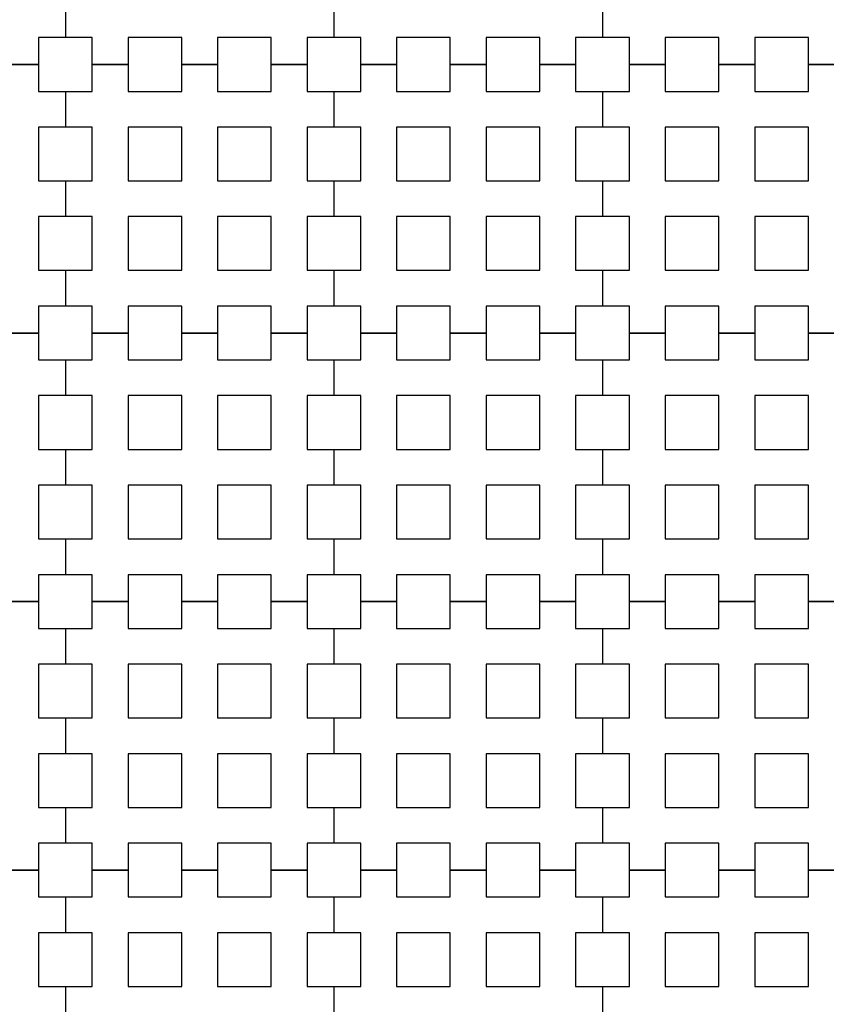
# Model space of a CAD drawing. Units: metres. Extents: x 8619 to 8767, y 9377 to 9451.
# Drawn here: x 8747 to 8748, y 9437 to 9439 of the extents above; entities that cross this region are included whole.
import ezdxf

# ---------------------------------------------------------------- set-up
doc = ezdxf.new("R2010")
doc.units = ezdxf.units.M
doc.header["$LTSCALE"] = 0.02
doc.set_wipeout_variables(frame=1)
doc.layers.get('0').update_dxf_attribs({"color": 255})
doc.layers.add('recorridos_de_evacuación', color=6, linetype='Continuous')

msp = doc.modelspace()

# ---------------------------------------------------------------- wipeouts: each hides what was drawn before it
msp.add_wipeout([(8745.2436, 9445.9689), (8745.3639, 9446.1287), (8745.978, 9445.6667), (8746.5921, 9445.2046), (8747.2459, 9444.6858), (8748.3774, 9443.6051), (8749.7624, 9441.921), (8750.3636, 9440.917), (8750.6975, 9440.4237), (8751.6002, 9438.8429), (8753.6954, 9435.1502), (8754.9447, 9432.9474), (8755.7385, 9431.545), (8756.1946, 9430.7392), (8756.6507, 9429.9333), (8758.7128, 9426.8545), (8760.7749, 9423.7756), (8762.7655, 9421.201), (8763.7438, 9420.0741), (8763.5928, 9419.9429), (8762.6303, 9421.0554), (8761.9384, 9421.9437), (8761.3503, 9422.6904), (8760.1903, 9424.2904), (8759.7965, 9424.877), (8759.4303, 9425.4238), (8758.9503, 9426.1405), (8758.417, 9426.9368), (8756.4804, 9429.8282), (8756.4452, 9429.8904), (8756.3395, 9430.077), (8755.9622, 9430.7437), (8755.1849, 9432.117), (8755.1321, 9432.2104), (8754.301, 9433.677), (8754.2783, 9433.717), (8754.2253, 9433.8104), (8753.4994, 9435.0904), (8753.1213, 9435.757), (8752.6836, 9436.5287), (8752.6303, 9436.6227), (8752.5919, 9436.6904), (8752.1903, 9437.3984), (8752.1835, 9437.4104), (8751.617, 9438.4083), (8751.5636, 9438.5022), (8751.5325, 9438.557), (8751.4836, 9438.6431), (8751.4265, 9438.7437), (8750.5938, 9440.2104), (8750.1503, 9440.917), (8749.7503, 9441.5629), (8749.629, 9441.757), (8749.3503, 9442.137), (8749.2966, 9442.2104), (8749.235, 9442.2904), (8749.1636, 9442.3837), (8749.1236, 9442.4237), (8748.817, 9442.7983), (8748.6836, 9442.9509), (8748.2303, 9443.4691), (8748.2103, 9443.4904), (8748.1903, 9443.5073), (8748.097, 9443.5964), (8748.0684, 9443.6237), (8747.9636, 9443.737), (8747.8303, 9443.8511), (8747.697, 9443.9785), (8747.6496, 9444.0237), (8747.5636, 9444.1058), (8747.51, 9444.157), (8747.4303, 9444.2331), (8747.297, 9444.3605), (8747.2307, 9444.4237), (8747.1636, 9444.4878), (8747.1111, 9444.538), (8746.9503, 9444.6651), (8746.857, 9444.7437), (8746.817, 9444.7709), (8746.11, 9445.317)])

# ---------------------------------------------------------------- next in the draw order: wipeouts: each hides what was drawn before it
msp.add_wipeout([(8737.3538, 9451.0616), (8737.6193, 9450.8679), (8701.0081, 9400.1837), (8732.6298, 9377.444), (8763.2287, 9420.3624), (8763.3239, 9420.2527), (8732.6211, 9377.1892), (8700.6748, 9400.1622), (8722.5429, 9430.781), (8724.2233, 9433.0904), (8726.1903, 9435.7937), (8734.4769, 9447.1823), (8735.9458, 9449.1033)])

# ---------------------------------------------------------------- next in the draw order: linework, layer by layer
at = {"layer": 'recorridos_de_evacuación', "linetype": 'Continuous', "lineweight": -3}
for p, q in [((8746.5903, 9438.6104), (8746.5903, 9438.557)), ((8746.5903, 9438.6104), (8746.5903, 9438.557)), ((8746.9903, 9438.6104), (8746.9903, 9438.557)), ((8746.9903, 9438.6104), (8746.9903, 9438.557)), ((8747.3903, 9438.6104), (8747.3903, 9438.557)), ((8747.3903, 9438.6104), (8747.3903, 9438.557)), ((8746.5503, 9438.517), (8746.497, 9438.517)), ((8746.497, 9438.517), (8746.5503, 9438.517)), ((8746.5503, 9438.517), (8746.5503, 9438.477)), ((8746.6836, 9438.517), (8746.6303, 9438.517)), ((8746.6303, 9438.517), (8746.6836, 9438.517)), ((8746.6836, 9438.517), (8746.6836, 9438.477)), ((8746.817, 9438.517), (8746.7636, 9438.517)), ((8746.7636, 9438.517), (8746.817, 9438.517)), ((8746.817, 9438.517), (8746.817, 9438.477)), ((8746.9503, 9438.517), (8746.897, 9438.517)), ((8746.897, 9438.517), (8746.9503, 9438.517)), ((8746.9503, 9438.517), (8746.9503, 9438.477)), ((8747.0836, 9438.517), (8747.0303, 9438.517)), ((8747.0303, 9438.517), (8747.0836, 9438.517)), ((8747.0836, 9438.517), (8747.0836, 9438.477)), ((8747.217, 9438.517), (8747.1636, 9438.517)), ((8747.1636, 9438.517), (8747.217, 9438.517)), ((8747.217, 9438.517), (8747.217, 9438.477)), ((8747.3503, 9438.517), (8747.297, 9438.517)), ((8747.297, 9438.517), (8747.3503, 9438.517)), ((8747.3503, 9438.517), (8747.3503, 9438.477)), ((8747.4836, 9438.517), (8747.4303, 9438.517)), ((8747.4303, 9438.517), (8747.4836, 9438.517)), ((8747.4836, 9438.517), (8747.4836, 9438.477)), ((8747.617, 9438.517), (8747.5636, 9438.517)), ((8747.5636, 9438.517), (8747.617, 9438.517)), ((8747.617, 9438.517), (8747.617, 9438.477)), ((8747.7503, 9438.517), (8747.697, 9438.517)), ((8747.697, 9438.517), (8747.7503, 9438.517)), ((8746.5503, 9438.477), (8746.5903, 9438.477)), ((8746.5903, 9438.477), (8746.5903, 9438.4237)), ((8746.5903, 9438.477), (8746.5903, 9438.4237)), ((8746.9503, 9438.477), (8746.9903, 9438.477)), ((8746.9903, 9438.477), (8746.9903, 9438.4237)), ((8746.9903, 9438.477), (8746.9903, 9438.4237)), ((8747.3503, 9438.477), (8747.3903, 9438.477)), ((8747.3903, 9438.477), (8747.3903, 9438.4237)), ((8747.3903, 9438.477), (8747.3903, 9438.4237)), ((8746.5503, 9438.3437), (8746.5903, 9438.3437)), ((8746.5903, 9438.3437), (8746.5903, 9438.2904)), ((8746.5903, 9438.3437), (8746.5903, 9438.2904)), ((8746.9503, 9438.3437), (8746.9903, 9438.3437)), ((8746.9903, 9438.3437), (8746.9903, 9438.2904)), ((8746.9903, 9438.3437), (8746.9903, 9438.2904)), ((8747.3503, 9438.3437), (8747.3903, 9438.3437)), ((8747.3903, 9438.3437), (8747.3903, 9438.2904)), ((8747.3903, 9438.3437), (8747.3903, 9438.2904)), ((8746.5503, 9438.2104), (8746.5903, 9438.2104)), ((8746.5903, 9438.2104), (8746.5903, 9438.157)), ((8746.5903, 9438.2104), (8746.5903, 9438.157)), ((8746.9503, 9438.2104), (8746.9903, 9438.2104)), ((8746.9903, 9438.2104), (8746.9903, 9438.157)), ((8746.9903, 9438.2104), (8746.9903, 9438.157)), ((8747.3503, 9438.2104), (8747.3903, 9438.2104)), ((8747.3903, 9438.2104), (8747.3903, 9438.157)), ((8747.3903, 9438.2104), (8747.3903, 9438.157)), ((8746.5503, 9438.117), (8746.497, 9438.117)), ((8746.497, 9438.117), (8746.5503, 9438.117)), ((8746.5503, 9438.117), (8746.5503, 9438.077)), ((8746.6836, 9438.117), (8746.6303, 9438.117)), ((8746.6303, 9438.117), (8746.6836, 9438.117)), ((8746.6836, 9438.117), (8746.6836, 9438.077)), ((8746.817, 9438.117), (8746.7636, 9438.117)), ((8746.7636, 9438.117), (8746.817, 9438.117)), ((8746.817, 9438.117), (8746.817, 9438.077)), ((8746.9503, 9438.117), (8746.897, 9438.117)), ((8746.897, 9438.117), (8746.9503, 9438.117)), ((8746.9503, 9438.117), (8746.9503, 9438.077)), ((8747.0836, 9438.117), (8747.0303, 9438.117)), ((8747.0303, 9438.117), (8747.0836, 9438.117)), ((8747.0836, 9438.117), (8747.0836, 9438.077)), ((8747.217, 9438.117), (8747.1636, 9438.117)), ((8747.1636, 9438.117), (8747.217, 9438.117)), ((8747.217, 9438.117), (8747.217, 9438.077)), ((8747.3503, 9438.117), (8747.297, 9438.117)), ((8747.297, 9438.117), (8747.3503, 9438.117)), ((8747.3503, 9438.117), (8747.3503, 9438.077)), ((8747.4836, 9438.117), (8747.4303, 9438.117)), ((8747.4303, 9438.117), (8747.4836, 9438.117)), ((8747.4836, 9438.117), (8747.4836, 9438.077)), ((8747.617, 9438.117), (8747.5636, 9438.117)), ((8747.5636, 9438.117), (8747.617, 9438.117)), ((8747.617, 9438.117), (8747.617, 9438.077)), ((8747.7503, 9438.117), (8747.697, 9438.117)), ((8747.697, 9438.117), (8747.7503, 9438.117)), ((8746.5503, 9438.077), (8746.5903, 9438.077)), ((8746.5903, 9438.077), (8746.5903, 9438.0237)), ((8746.5903, 9438.077), (8746.5903, 9438.0237)), ((8746.9503, 9438.077), (8746.9903, 9438.077)), ((8746.9903, 9438.077), (8746.9903, 9438.0237)), ((8746.9903, 9438.077), (8746.9903, 9438.0237)), ((8747.3503, 9438.077), (8747.3903, 9438.077)), ((8747.3903, 9438.077), (8747.3903, 9438.0237)), ((8747.3903, 9438.077), (8747.3903, 9438.0237)), ((8746.5503, 9437.9437), (8746.5903, 9437.9437)), ((8746.5903, 9437.9437), (8746.5903, 9437.8904)), ((8746.5903, 9437.9437), (8746.5903, 9437.8904)), ((8746.9503, 9437.9437), (8746.9903, 9437.9437)), ((8746.9903, 9437.9437), (8746.9903, 9437.8904)), ((8746.9903, 9437.9437), (8746.9903, 9437.8904)), ((8747.3503, 9437.9437), (8747.3903, 9437.9437)), ((8747.3903, 9437.9437), (8747.3903, 9437.8904)), ((8747.3903, 9437.9437), (8747.3903, 9437.8904)), ((8746.5503, 9437.8104), (8746.5903, 9437.8104)), ((8746.5903, 9437.8104), (8746.5903, 9437.757)), ((8746.5903, 9437.8104), (8746.5903, 9437.757)), ((8746.9503, 9437.8104), (8746.9903, 9437.8104)), ((8746.9903, 9437.8104), (8746.9903, 9437.757)), ((8746.9903, 9437.8104), (8746.9903, 9437.757)), ((8747.3503, 9437.8104), (8747.3903, 9437.8104)), ((8747.3903, 9437.8104), (8747.3903, 9437.757)), ((8747.3903, 9437.8104), (8747.3903, 9437.757)), ((8746.5503, 9437.717), (8746.497, 9437.717)), ((8746.497, 9437.717), (8746.5503, 9437.717)), ((8746.5503, 9437.717), (8746.5503, 9437.677)), ((8746.6836, 9437.717), (8746.6303, 9437.717)), ((8746.6303, 9437.717), (8746.6836, 9437.717)), ((8746.6836, 9437.717), (8746.6836, 9437.677)), ((8746.817, 9437.717), (8746.7636, 9437.717)), ((8746.7636, 9437.717), (8746.817, 9437.717)), ((8746.817, 9437.717), (8746.817, 9437.677)), ((8746.9503, 9437.717), (8746.897, 9437.717)), ((8746.897, 9437.717), (8746.9503, 9437.717)), ((8746.9503, 9437.717), (8746.9503, 9437.677)), ((8747.0836, 9437.717), (8747.0303, 9437.717)), ((8747.0303, 9437.717), (8747.0836, 9437.717)), ((8747.0836, 9437.717), (8747.0836, 9437.677)), ((8747.217, 9437.717), (8747.1636, 9437.717)), ((8747.1636, 9437.717), (8747.217, 9437.717)), ((8747.217, 9437.717), (8747.217, 9437.677)), ((8747.3503, 9437.717), (8747.297, 9437.717)), ((8747.297, 9437.717), (8747.3503, 9437.717)), ((8747.3503, 9437.717), (8747.3503, 9437.677)), ((8747.4836, 9437.717), (8747.4303, 9437.717)), ((8747.4303, 9437.717), (8747.4836, 9437.717)), ((8747.4836, 9437.717), (8747.4836, 9437.677)), ((8747.617, 9437.717), (8747.5636, 9437.717)), ((8747.5636, 9437.717), (8747.617, 9437.717)), ((8747.617, 9437.717), (8747.617, 9437.677)), ((8747.7503, 9437.717), (8747.697, 9437.717)), ((8747.697, 9437.717), (8747.7503, 9437.717)), ((8746.5503, 9437.677), (8746.5903, 9437.677)), ((8746.5903, 9437.677), (8746.5903, 9437.6237)), ((8746.5903, 9437.677), (8746.5903, 9437.6237)), ((8746.9503, 9437.677), (8746.9903, 9437.677)), ((8746.9903, 9437.677), (8746.9903, 9437.6237)), ((8746.9903, 9437.677), (8746.9903, 9437.6237)), ((8747.3503, 9437.677), (8747.3903, 9437.677)), ((8747.3903, 9437.677), (8747.3903, 9437.6237)), ((8747.3903, 9437.677), (8747.3903, 9437.6237)), ((8746.5503, 9437.5437), (8746.5903, 9437.5437)), ((8746.5903, 9437.5437), (8746.5903, 9437.4904)), ((8746.5903, 9437.5437), (8746.5903, 9437.4904)), ((8746.9503, 9437.5437), (8746.9903, 9437.5437)), ((8746.9903, 9437.5437), (8746.9903, 9437.4904)), ((8746.9903, 9437.5437), (8746.9903, 9437.4904)), ((8747.3503, 9437.5437), (8747.3903, 9437.5437)), ((8747.3903, 9437.5437), (8747.3903, 9437.4904)), ((8747.3903, 9437.5437), (8747.3903, 9437.4904)), ((8746.5503, 9437.4104), (8746.5903, 9437.4104)), ((8746.5903, 9437.4104), (8746.5903, 9437.357)), ((8746.5903, 9437.4104), (8746.5903, 9437.357)), ((8746.9503, 9437.4104), (8746.9903, 9437.4104)), ((8746.9903, 9437.4104), (8746.9903, 9437.357)), ((8746.9903, 9437.4104), (8746.9903, 9437.357)), ((8747.3503, 9437.4104), (8747.3903, 9437.4104)), ((8747.3903, 9437.4104), (8747.3903, 9437.357)), ((8747.3903, 9437.4104), (8747.3903, 9437.357)), ((8746.5503, 9437.317), (8746.497, 9437.317)), ((8746.497, 9437.317), (8746.5503, 9437.317)), ((8746.5503, 9437.317), (8746.5503, 9437.277)), ((8746.6836, 9437.317), (8746.6303, 9437.317)), ((8746.6303, 9437.317), (8746.6836, 9437.317)), ((8746.6836, 9437.317), (8746.6836, 9437.277)), ((8746.817, 9437.317), (8746.7636, 9437.317)), ((8746.7636, 9437.317), (8746.817, 9437.317)), ((8746.817, 9437.317), (8746.817, 9437.277)), ((8746.9503, 9437.317), (8746.897, 9437.317)), ((8746.897, 9437.317), (8746.9503, 9437.317)), ((8746.9503, 9437.317), (8746.9503, 9437.277)), ((8747.0836, 9437.317), (8747.0303, 9437.317)), ((8747.0303, 9437.317), (8747.0836, 9437.317)), ((8747.0836, 9437.317), (8747.0836, 9437.277)), ((8747.217, 9437.317), (8747.1636, 9437.317)), ((8747.1636, 9437.317), (8747.217, 9437.317)), ((8747.217, 9437.317), (8747.217, 9437.277)), ((8747.3503, 9437.317), (8747.297, 9437.317)), ((8747.297, 9437.317), (8747.3503, 9437.317)), ((8747.3503, 9437.317), (8747.3503, 9437.277)), ((8747.4836, 9437.317), (8747.4303, 9437.317)), ((8747.4303, 9437.317), (8747.4836, 9437.317)), ((8747.4836, 9437.317), (8747.4836, 9437.277)), ((8747.617, 9437.317), (8747.5636, 9437.317)), ((8747.5636, 9437.317), (8747.617, 9437.317)), ((8747.617, 9437.317), (8747.617, 9437.277)), ((8747.7503, 9437.317), (8747.697, 9437.317)), ((8747.697, 9437.317), (8747.7503, 9437.317)), ((8746.5503, 9437.277), (8746.5903, 9437.277)), ((8746.5903, 9437.277), (8746.5903, 9437.2237)), ((8746.5903, 9437.277), (8746.5903, 9437.2237)), ((8746.9503, 9437.277), (8746.9903, 9437.277)), ((8746.9903, 9437.277), (8746.9903, 9437.2237)), ((8746.9903, 9437.277), (8746.9903, 9437.2237)), ((8747.3503, 9437.277), (8747.3903, 9437.277)), ((8747.3903, 9437.277), (8747.3903, 9437.2237)), ((8747.3903, 9437.277), (8747.3903, 9437.2237)), ((8746.5503, 9437.1437), (8746.5903, 9437.1437)), ((8746.5903, 9437.1437), (8746.5903, 9437.0904)), ((8746.5903, 9437.1437), (8746.5903, 9437.0904)), ((8746.9503, 9437.1437), (8746.9903, 9437.1437)), ((8746.9903, 9437.1437), (8746.9903, 9437.0904)), ((8746.9903, 9437.1437), (8746.9903, 9437.0904)), ((8747.3503, 9437.1437), (8747.3903, 9437.1437)), ((8747.3903, 9437.1437), (8747.3903, 9437.0904)), ((8747.3903, 9437.1437), (8747.3903, 9437.0904))]:
    msp.add_line(p, q, dxfattribs=at)
for points in [[(8746.5903, 9438.557), (8746.5503, 9438.557), (8746.5503, 9438.517)], [(8746.6303, 9438.517), (8746.6303, 9438.557), (8746.5903, 9438.557)], [(8746.7636, 9438.517), (8746.7636, 9438.557), (8746.6836, 9438.557), (8746.6836, 9438.517)], [(8746.897, 9438.517), (8746.897, 9438.557), (8746.817, 9438.557), (8746.817, 9438.517)], [(8746.9903, 9438.557), (8746.9503, 9438.557), (8746.9503, 9438.517)], [(8747.0303, 9438.517), (8747.0303, 9438.557), (8746.9903, 9438.557)], [(8747.1636, 9438.517), (8747.1636, 9438.557), (8747.0836, 9438.557), (8747.0836, 9438.517)], [(8747.297, 9438.517), (8747.297, 9438.557), (8747.217, 9438.557), (8747.217, 9438.517)], [(8747.3903, 9438.557), (8747.3503, 9438.557), (8747.3503, 9438.517)], [(8747.4303, 9438.517), (8747.4303, 9438.557), (8747.3903, 9438.557)], [(8747.5636, 9438.517), (8747.5636, 9438.557), (8747.4836, 9438.557), (8747.4836, 9438.517)], [(8747.697, 9438.517), (8747.697, 9438.557), (8747.617, 9438.557), (8747.617, 9438.517)], [(8746.5903, 9438.477), (8746.6303, 9438.477), (8746.6303, 9438.517)], [(8746.6836, 9438.477), (8746.7636, 9438.477), (8746.7636, 9438.517)], [(8746.817, 9438.477), (8746.897, 9438.477), (8746.897, 9438.517)], [(8746.9903, 9438.477), (8747.0303, 9438.477), (8747.0303, 9438.517)], [(8747.0836, 9438.477), (8747.1636, 9438.477), (8747.1636, 9438.517)], [(8747.217, 9438.477), (8747.297, 9438.477), (8747.297, 9438.517)], [(8747.3903, 9438.477), (8747.4303, 9438.477), (8747.4303, 9438.517)], [(8747.4836, 9438.477), (8747.5636, 9438.477), (8747.5636, 9438.517)], [(8747.617, 9438.477), (8747.697, 9438.477), (8747.697, 9438.517)], [(8746.5903, 9438.4237), (8746.5503, 9438.4237), (8746.5503, 9438.3437)], [(8746.5903, 9438.3437), (8746.6303, 9438.3437), (8746.6303, 9438.4237), (8746.5903, 9438.4237)], [(8746.9903, 9438.4237), (8746.9503, 9438.4237), (8746.9503, 9438.3437)], [(8746.9903, 9438.3437), (8747.0303, 9438.3437), (8747.0303, 9438.4237), (8746.9903, 9438.4237)], [(8747.3903, 9438.4237), (8747.3503, 9438.4237), (8747.3503, 9438.3437)], [(8747.3903, 9438.3437), (8747.4303, 9438.3437), (8747.4303, 9438.4237), (8747.3903, 9438.4237)], [(8746.5903, 9438.2904), (8746.5503, 9438.2904), (8746.5503, 9438.2104)], [(8746.5903, 9438.2104), (8746.6303, 9438.2104), (8746.6303, 9438.2904), (8746.5903, 9438.2904)], [(8746.9903, 9438.2904), (8746.9503, 9438.2904), (8746.9503, 9438.2104)], [(8746.9903, 9438.2104), (8747.0303, 9438.2104), (8747.0303, 9438.2904), (8746.9903, 9438.2904)], [(8747.3903, 9438.2904), (8747.3503, 9438.2904), (8747.3503, 9438.2104)], [(8747.3903, 9438.2104), (8747.4303, 9438.2104), (8747.4303, 9438.2904), (8747.3903, 9438.2904)], [(8746.5903, 9438.157), (8746.5503, 9438.157), (8746.5503, 9438.117)], [(8746.6303, 9438.117), (8746.6303, 9438.157), (8746.5903, 9438.157)], [(8746.7636, 9438.117), (8746.7636, 9438.157), (8746.6836, 9438.157), (8746.6836, 9438.117)], [(8746.897, 9438.117), (8746.897, 9438.157), (8746.817, 9438.157), (8746.817, 9438.117)], [(8746.9903, 9438.157), (8746.9503, 9438.157), (8746.9503, 9438.117)], [(8747.0303, 9438.117), (8747.0303, 9438.157), (8746.9903, 9438.157)], [(8747.1636, 9438.117), (8747.1636, 9438.157), (8747.0836, 9438.157), (8747.0836, 9438.117)], [(8747.297, 9438.117), (8747.297, 9438.157), (8747.217, 9438.157), (8747.217, 9438.117)], [(8747.3903, 9438.157), (8747.3503, 9438.157), (8747.3503, 9438.117)], [(8747.4303, 9438.117), (8747.4303, 9438.157), (8747.3903, 9438.157)], [(8747.5636, 9438.117), (8747.5636, 9438.157), (8747.4836, 9438.157), (8747.4836, 9438.117)], [(8747.697, 9438.117), (8747.697, 9438.157), (8747.617, 9438.157), (8747.617, 9438.117)], [(8746.5903, 9438.077), (8746.6303, 9438.077), (8746.6303, 9438.117)], [(8746.6836, 9438.077), (8746.7636, 9438.077), (8746.7636, 9438.117)], [(8746.817, 9438.077), (8746.897, 9438.077), (8746.897, 9438.117)], [(8746.9903, 9438.077), (8747.0303, 9438.077), (8747.0303, 9438.117)], [(8747.0836, 9438.077), (8747.1636, 9438.077), (8747.1636, 9438.117)], [(8747.217, 9438.077), (8747.297, 9438.077), (8747.297, 9438.117)], [(8747.3903, 9438.077), (8747.4303, 9438.077), (8747.4303, 9438.117)], [(8747.4836, 9438.077), (8747.5636, 9438.077), (8747.5636, 9438.117)], [(8747.617, 9438.077), (8747.697, 9438.077), (8747.697, 9438.117)], [(8746.5903, 9438.0237), (8746.5503, 9438.0237), (8746.5503, 9437.9437)], [(8746.5903, 9437.9437), (8746.6303, 9437.9437), (8746.6303, 9438.0237), (8746.5903, 9438.0237)], [(8746.9903, 9438.0237), (8746.9503, 9438.0237), (8746.9503, 9437.9437)], [(8746.9903, 9437.9437), (8747.0303, 9437.9437), (8747.0303, 9438.0237), (8746.9903, 9438.0237)], [(8747.3903, 9438.0237), (8747.3503, 9438.0237), (8747.3503, 9437.9437)], [(8747.3903, 9437.9437), (8747.4303, 9437.9437), (8747.4303, 9438.0237), (8747.3903, 9438.0237)], [(8746.5903, 9437.8904), (8746.5503, 9437.8904), (8746.5503, 9437.8104)], [(8746.5903, 9437.8104), (8746.6303, 9437.8104), (8746.6303, 9437.8904), (8746.5903, 9437.8904)], [(8746.9903, 9437.8904), (8746.9503, 9437.8904), (8746.9503, 9437.8104)], [(8746.9903, 9437.8104), (8747.0303, 9437.8104), (8747.0303, 9437.8904), (8746.9903, 9437.8904)], [(8747.3903, 9437.8904), (8747.3503, 9437.8904), (8747.3503, 9437.8104)], [(8747.3903, 9437.8104), (8747.4303, 9437.8104), (8747.4303, 9437.8904), (8747.3903, 9437.8904)], [(8746.5903, 9437.757), (8746.5503, 9437.757), (8746.5503, 9437.717)], [(8746.6303, 9437.717), (8746.6303, 9437.757), (8746.5903, 9437.757)], [(8746.7636, 9437.717), (8746.7636, 9437.757), (8746.6836, 9437.757), (8746.6836, 9437.717)], [(8746.897, 9437.717), (8746.897, 9437.757), (8746.817, 9437.757), (8746.817, 9437.717)], [(8746.9903, 9437.757), (8746.9503, 9437.757), (8746.9503, 9437.717)], [(8747.0303, 9437.717), (8747.0303, 9437.757), (8746.9903, 9437.757)], [(8747.1636, 9437.717), (8747.1636, 9437.757), (8747.0836, 9437.757), (8747.0836, 9437.717)], [(8747.297, 9437.717), (8747.297, 9437.757), (8747.217, 9437.757), (8747.217, 9437.717)], [(8747.3903, 9437.757), (8747.3503, 9437.757), (8747.3503, 9437.717)], [(8747.4303, 9437.717), (8747.4303, 9437.757), (8747.3903, 9437.757)], [(8747.5636, 9437.717), (8747.5636, 9437.757), (8747.4836, 9437.757), (8747.4836, 9437.717)], [(8747.697, 9437.717), (8747.697, 9437.757), (8747.617, 9437.757), (8747.617, 9437.717)], [(8746.5903, 9437.677), (8746.6303, 9437.677), (8746.6303, 9437.717)], [(8746.6836, 9437.677), (8746.7636, 9437.677), (8746.7636, 9437.717)], [(8746.817, 9437.677), (8746.897, 9437.677), (8746.897, 9437.717)], [(8746.9903, 9437.677), (8747.0303, 9437.677), (8747.0303, 9437.717)], [(8747.0836, 9437.677), (8747.1636, 9437.677), (8747.1636, 9437.717)], [(8747.217, 9437.677), (8747.297, 9437.677), (8747.297, 9437.717)], [(8747.3903, 9437.677), (8747.4303, 9437.677), (8747.4303, 9437.717)], [(8747.4836, 9437.677), (8747.5636, 9437.677), (8747.5636, 9437.717)], [(8747.617, 9437.677), (8747.697, 9437.677), (8747.697, 9437.717)], [(8746.5903, 9437.6237), (8746.5503, 9437.6237), (8746.5503, 9437.5437)], [(8746.5903, 9437.5437), (8746.6303, 9437.5437), (8746.6303, 9437.6237), (8746.5903, 9437.6237)], [(8746.9903, 9437.6237), (8746.9503, 9437.6237), (8746.9503, 9437.5437)], [(8746.9903, 9437.5437), (8747.0303, 9437.5437), (8747.0303, 9437.6237), (8746.9903, 9437.6237)], [(8747.3903, 9437.6237), (8747.3503, 9437.6237), (8747.3503, 9437.5437)], [(8747.3903, 9437.5437), (8747.4303, 9437.5437), (8747.4303, 9437.6237), (8747.3903, 9437.6237)], [(8746.5903, 9437.4904), (8746.5503, 9437.4904), (8746.5503, 9437.4104)], [(8746.5903, 9437.4104), (8746.6303, 9437.4104), (8746.6303, 9437.4904), (8746.5903, 9437.4904)], [(8746.9903, 9437.4904), (8746.9503, 9437.4904), (8746.9503, 9437.4104)], [(8746.9903, 9437.4104), (8747.0303, 9437.4104), (8747.0303, 9437.4904), (8746.9903, 9437.4904)], [(8747.3903, 9437.4904), (8747.3503, 9437.4904), (8747.3503, 9437.4104)], [(8747.3903, 9437.4104), (8747.4303, 9437.4104), (8747.4303, 9437.4904), (8747.3903, 9437.4904)], [(8746.5903, 9437.357), (8746.5503, 9437.357), (8746.5503, 9437.317)], [(8746.6303, 9437.317), (8746.6303, 9437.357), (8746.5903, 9437.357)], [(8746.7636, 9437.317), (8746.7636, 9437.357), (8746.6836, 9437.357), (8746.6836, 9437.317)], [(8746.897, 9437.317), (8746.897, 9437.357), (8746.817, 9437.357), (8746.817, 9437.317)], [(8746.9903, 9437.357), (8746.9503, 9437.357), (8746.9503, 9437.317)], [(8747.0303, 9437.317), (8747.0303, 9437.357), (8746.9903, 9437.357)], [(8747.1636, 9437.317), (8747.1636, 9437.357), (8747.0836, 9437.357), (8747.0836, 9437.317)], [(8747.297, 9437.317), (8747.297, 9437.357), (8747.217, 9437.357), (8747.217, 9437.317)], [(8747.3903, 9437.357), (8747.3503, 9437.357), (8747.3503, 9437.317)], [(8747.4303, 9437.317), (8747.4303, 9437.357), (8747.3903, 9437.357)], [(8747.5636, 9437.317), (8747.5636, 9437.357), (8747.4836, 9437.357), (8747.4836, 9437.317)], [(8747.697, 9437.317), (8747.697, 9437.357), (8747.617, 9437.357), (8747.617, 9437.317)], [(8746.5903, 9437.277), (8746.6303, 9437.277), (8746.6303, 9437.317)], [(8746.6836, 9437.277), (8746.7636, 9437.277), (8746.7636, 9437.317)], [(8746.817, 9437.277), (8746.897, 9437.277), (8746.897, 9437.317)], [(8746.9903, 9437.277), (8747.0303, 9437.277), (8747.0303, 9437.317)], [(8747.0836, 9437.277), (8747.1636, 9437.277), (8747.1636, 9437.317)], [(8747.217, 9437.277), (8747.297, 9437.277), (8747.297, 9437.317)], [(8747.3903, 9437.277), (8747.4303, 9437.277), (8747.4303, 9437.317)], [(8747.4836, 9437.277), (8747.5636, 9437.277), (8747.5636, 9437.317)], [(8747.617, 9437.277), (8747.697, 9437.277), (8747.697, 9437.317)], [(8746.5903, 9437.2237), (8746.5503, 9437.2237), (8746.5503, 9437.1437)], [(8746.5903, 9437.1437), (8746.6303, 9437.1437), (8746.6303, 9437.2237), (8746.5903, 9437.2237)], [(8746.9903, 9437.2237), (8746.9503, 9437.2237), (8746.9503, 9437.1437)], [(8746.9903, 9437.1437), (8747.0303, 9437.1437), (8747.0303, 9437.2237), (8746.9903, 9437.2237)], [(8747.3903, 9437.2237), (8747.3503, 9437.2237), (8747.3503, 9437.1437)], [(8747.3903, 9437.1437), (8747.4303, 9437.1437), (8747.4303, 9437.2237), (8747.3903, 9437.2237)]]:
    msp.add_lwpolyline(points, dxfattribs=at)
for points in [[(8746.6836, 9438.3437), (8746.7636, 9438.3437), (8746.7636, 9438.4237), (8746.6836, 9438.4237), (8746.6836, 9438.3437)], [(8746.817, 9438.3437), (8746.897, 9438.3437), (8746.897, 9438.4237), (8746.817, 9438.4237), (8746.817, 9438.3437)], [(8747.0836, 9438.3437), (8747.1636, 9438.3437), (8747.1636, 9438.4237), (8747.0836, 9438.4237), (8747.0836, 9438.3437)], [(8747.217, 9438.3437), (8747.297, 9438.3437), (8747.297, 9438.4237), (8747.217, 9438.4237), (8747.217, 9438.3437)], [(8747.4836, 9438.3437), (8747.5636, 9438.3437), (8747.5636, 9438.4237), (8747.4836, 9438.4237), (8747.4836, 9438.3437)], [(8747.617, 9438.3437), (8747.697, 9438.3437), (8747.697, 9438.4237), (8747.617, 9438.4237), (8747.617, 9438.3437)], [(8746.6836, 9438.2104), (8746.7636, 9438.2104), (8746.7636, 9438.2904), (8746.6836, 9438.2904), (8746.6836, 9438.2104)], [(8746.817, 9438.2104), (8746.897, 9438.2104), (8746.897, 9438.2904), (8746.817, 9438.2904), (8746.817, 9438.2104)], [(8747.0836, 9438.2104), (8747.1636, 9438.2104), (8747.1636, 9438.2904), (8747.0836, 9438.2904), (8747.0836, 9438.2104)], [(8747.217, 9438.2104), (8747.297, 9438.2104), (8747.297, 9438.2904), (8747.217, 9438.2904), (8747.217, 9438.2104)], [(8747.4836, 9438.2104), (8747.5636, 9438.2104), (8747.5636, 9438.2904), (8747.4836, 9438.2904), (8747.4836, 9438.2104)], [(8747.617, 9438.2104), (8747.697, 9438.2104), (8747.697, 9438.2904), (8747.617, 9438.2904), (8747.617, 9438.2104)], [(8746.6836, 9437.9437), (8746.7636, 9437.9437), (8746.7636, 9438.0237), (8746.6836, 9438.0237), (8746.6836, 9437.9437)], [(8746.817, 9437.9437), (8746.897, 9437.9437), (8746.897, 9438.0237), (8746.817, 9438.0237), (8746.817, 9437.9437)], [(8747.0836, 9437.9437), (8747.1636, 9437.9437), (8747.1636, 9438.0237), (8747.0836, 9438.0237), (8747.0836, 9437.9437)], [(8747.217, 9437.9437), (8747.297, 9437.9437), (8747.297, 9438.0237), (8747.217, 9438.0237), (8747.217, 9437.9437)], [(8747.4836, 9437.9437), (8747.5636, 9437.9437), (8747.5636, 9438.0237), (8747.4836, 9438.0237), (8747.4836, 9437.9437)], [(8747.617, 9437.9437), (8747.697, 9437.9437), (8747.697, 9438.0237), (8747.617, 9438.0237), (8747.617, 9437.9437)], [(8746.6836, 9437.8104), (8746.7636, 9437.8104), (8746.7636, 9437.8904), (8746.6836, 9437.8904), (8746.6836, 9437.8104)], [(8746.817, 9437.8104), (8746.897, 9437.8104), (8746.897, 9437.8904), (8746.817, 9437.8904), (8746.817, 9437.8104)], [(8747.0836, 9437.8104), (8747.1636, 9437.8104), (8747.1636, 9437.8904), (8747.0836, 9437.8904), (8747.0836, 9437.8104)], [(8747.217, 9437.8104), (8747.297, 9437.8104), (8747.297, 9437.8904), (8747.217, 9437.8904), (8747.217, 9437.8104)], [(8747.4836, 9437.8104), (8747.5636, 9437.8104), (8747.5636, 9437.8904), (8747.4836, 9437.8904), (8747.4836, 9437.8104)], [(8747.617, 9437.8104), (8747.697, 9437.8104), (8747.697, 9437.8904), (8747.617, 9437.8904), (8747.617, 9437.8104)], [(8746.6836, 9437.5437), (8746.7636, 9437.5437), (8746.7636, 9437.6237), (8746.6836, 9437.6237), (8746.6836, 9437.5437)], [(8746.817, 9437.5437), (8746.897, 9437.5437), (8746.897, 9437.6237), (8746.817, 9437.6237), (8746.817, 9437.5437)], [(8747.0836, 9437.5437), (8747.1636, 9437.5437), (8747.1636, 9437.6237), (8747.0836, 9437.6237), (8747.0836, 9437.5437)], [(8747.217, 9437.5437), (8747.297, 9437.5437), (8747.297, 9437.6237), (8747.217, 9437.6237), (8747.217, 9437.5437)], [(8747.4836, 9437.5437), (8747.5636, 9437.5437), (8747.5636, 9437.6237), (8747.4836, 9437.6237), (8747.4836, 9437.5437)], [(8747.617, 9437.5437), (8747.697, 9437.5437), (8747.697, 9437.6237), (8747.617, 9437.6237), (8747.617, 9437.5437)], [(8746.6836, 9437.4104), (8746.7636, 9437.4104), (8746.7636, 9437.4904), (8746.6836, 9437.4904), (8746.6836, 9437.4104)], [(8746.817, 9437.4104), (8746.897, 9437.4104), (8746.897, 9437.4904), (8746.817, 9437.4904), (8746.817, 9437.4104)], [(8747.0836, 9437.4104), (8747.1636, 9437.4104), (8747.1636, 9437.4904), (8747.0836, 9437.4904), (8747.0836, 9437.4104)], [(8747.217, 9437.4104), (8747.297, 9437.4104), (8747.297, 9437.4904), (8747.217, 9437.4904), (8747.217, 9437.4104)], [(8747.4836, 9437.4104), (8747.5636, 9437.4104), (8747.5636, 9437.4904), (8747.4836, 9437.4904), (8747.4836, 9437.4104)], [(8747.617, 9437.4104), (8747.697, 9437.4104), (8747.697, 9437.4904), (8747.617, 9437.4904), (8747.617, 9437.4104)], [(8746.6836, 9437.1437), (8746.7636, 9437.1437), (8746.7636, 9437.2237), (8746.6836, 9437.2237), (8746.6836, 9437.1437)], [(8746.817, 9437.1437), (8746.897, 9437.1437), (8746.897, 9437.2237), (8746.817, 9437.2237), (8746.817, 9437.1437)], [(8747.0836, 9437.1437), (8747.1636, 9437.1437), (8747.1636, 9437.2237), (8747.0836, 9437.2237), (8747.0836, 9437.1437)], [(8747.217, 9437.1437), (8747.297, 9437.1437), (8747.297, 9437.2237), (8747.217, 9437.2237), (8747.217, 9437.1437)], [(8747.4836, 9437.1437), (8747.5636, 9437.1437), (8747.5636, 9437.2237), (8747.4836, 9437.2237), (8747.4836, 9437.1437)], [(8747.617, 9437.1437), (8747.697, 9437.1437), (8747.697, 9437.2237), (8747.617, 9437.2237), (8747.617, 9437.1437)]]:
    msp.add_lwpolyline(points, close=True, dxfattribs=at)

doc.saveas('drawing.dxf')
